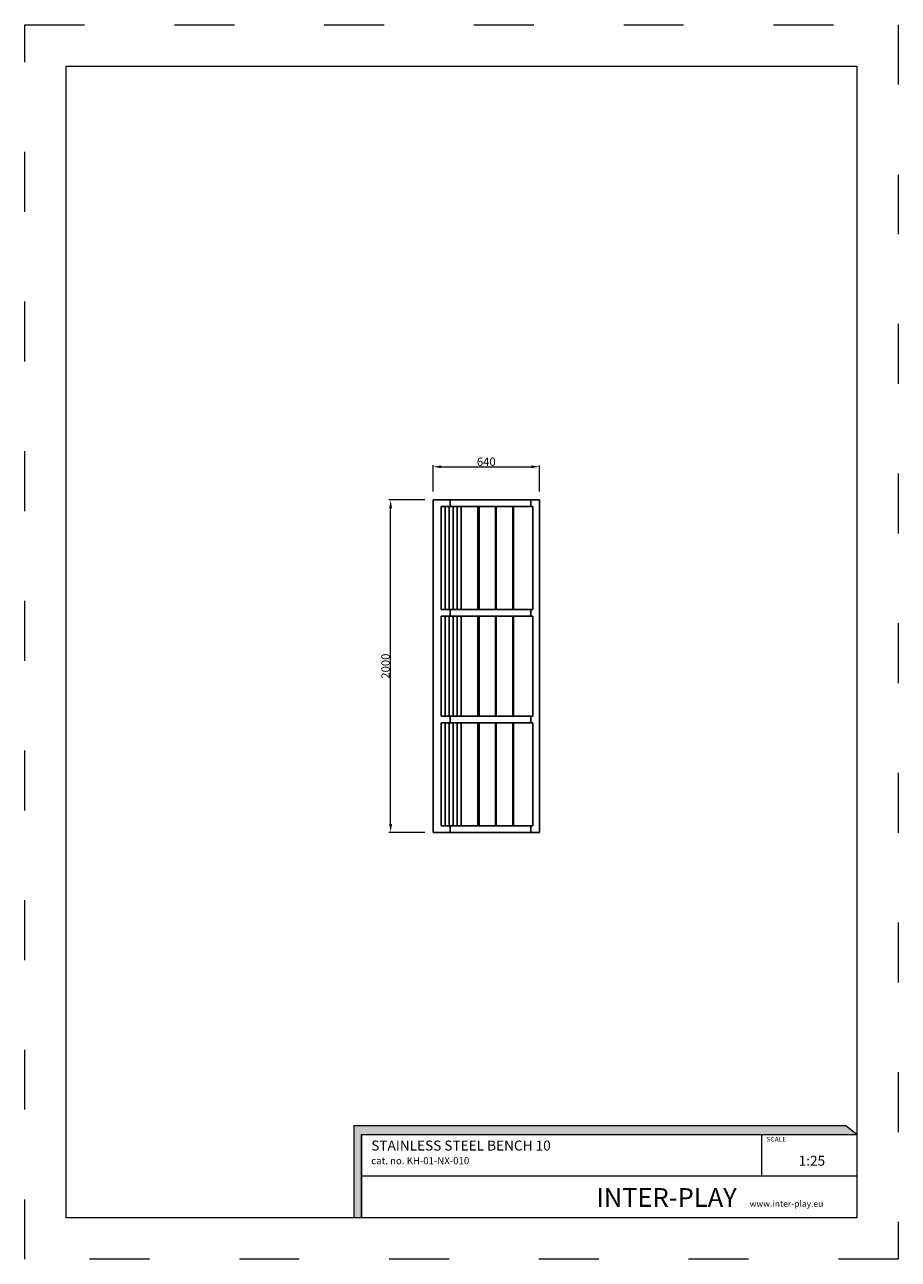
# Model space of a CAD drawing. Units: millimetres. Extents: x -2766 to 2484, y -3567 to 3858.
import ezdxf

# ---------------------------------------------------------------- set-up
doc = ezdxf.new("R2010")
doc.units = ezdxf.units.MM
doc.linetypes.add('ACAD_ISO03W100', pattern=[30, 12, -18])
doc.layers.add('InterSystem-description', color=7, linetype='Continuous', lineweight=13)
doc.layers.add('InterSystem-dimension', color=7, linetype='Continuous', lineweight=5)
doc.styles.add('arial', font='arial.ttf')
doc.dimstyles.new('IS_1-25(mm)', dxfattribs={"dimtxt": 50, "dimasz": 50, "dimexe": 10, "dimexo": 50, "dimgap": 5, "dimtad": 1, "dimdec": 0, "dimrnd": 0.5, "dimzin": 0, "dimtxsty": 'arial', "dimcen": 25, "dimclrd": 256, "dimclre": 256, "dimclrt": 256, "dimadec": 1, "dimazin": 0, "dimtfac": 1, "dimtdec": 0, "dimtmove": 0, "dimatfit": 3, "dimfxl": 0, "dimtolj": 1, "dimtzin": 0, "dimlwd": -1, "dimlwe": -1, "dimarcsym": 0})

# ---------------------------------------------------------------- blocks, each defined once
blk = doc.blocks.new('*D3')
at = {"layer": 'Defpoints', "color": 0, "transparency": 16777216}
for p in [(-566.9, 1000), (-311.8, 1000), (-311.8, -1000)]:
    blk.add_point(p, dxfattribs=at)
at = {"layer": 'InterSystem-dimension', "transparency": 16777216}
for p, q in [((-361.8, 1000), (-576.9, 1000)), ((-566.9, -950), (-566.9, 950)), ((-361.8, -1000), (-576.9, -1000))]:
    blk.add_line(p, q, dxfattribs=at)
for points in [[(-575.2, 950), (-558.5, 950), (-566.9, 1000)], [(-575.2, -950), (-558.5, -950), (-566.9, -1000)]]:
    blk.add_solid(points, dxfattribs=at)
at = {"layer": 'InterSystem-dimension', "transparency": 16777216, "insert": (-597.4, 0), "char_height": 50, "attachment_point": 5, "rotation": 90, "style": 'arial'}
blk.add_mtext('\\A1;2000', dxfattribs=at)
blk = doc.blocks.new('*D4')
at = {"layer": 'Defpoints', "color": 0, "transparency": 16777216}
for p in [(327.8, 1199.1), (-311.8, 1000), (327.8, 1000)]:
    blk.add_point(p, dxfattribs=at)
at = {"layer": 'InterSystem-dimension', "transparency": 16777216}
for p, q in [((-311.8, 1050), (-311.8, 1209.1)), ((-261.8, 1199.1), (277.8, 1199.1)), ((327.8, 1050), (327.8, 1209.1))]:
    blk.add_line(p, q, dxfattribs=at)
for points in [[(-261.8, 1207.5), (-261.8, 1190.8), (-311.8, 1199.1)], [(277.8, 1207.5), (277.8, 1190.8), (327.8, 1199.1)]]:
    blk.add_solid(points, dxfattribs=at)
at = {"layer": 'InterSystem-dimension', "transparency": 16777216, "insert": (8, 1229.6), "char_height": 50, "attachment_point": 5, "style": 'arial'}
blk.add_mtext('\\A1;640', dxfattribs=at)

msp = doc.modelspace()

# ---------------------------------------------------------------- hatches: boundary and pattern name
at = {"layer": 'InterSystem-description', "linetype": 'Continuous'}
msp.add_hatch(color=256, dxfattribs=at).paths.add_polyline_path([(2234.9, -2817.6), (2169.3, -2763.9), (-788.4, -2763.9), (-788.4, -3317.6), (-741, -3317.6), (-741, -2817.6)], flags=0)

# ---------------------------------------------------------------- linework, layer by layer
for p, q in [((-311.8, 1000), (-311.8, 960)), ((-311.8, 1000), (-273.3, 1000)), ((-273.3, 1000), (-208.4, 1000)), ((-208.4, 960), (-208.4, 1000)), ((276.6, 1000), (-208.4, 1000)), ((276.6, 1000), (276.6, 960)), ((276.6, 1000), (287.8, 1000)), ((327.8, 1000), (287.8, 1000)), ((327.8, -1000), (327.8, 1000)), ((-311.8, 960), (-311.8, -960)), ((-262.3, 340), (-262.3, 960)), ((-262.3, 960), (-260.5, 960)), ((-238.4, 960), (-260.5, 960)), ((-238.4, 340), (-238.4, 960)), ((-238.4, 960), (-236.6, 960)), ((-214.5, 960), (-236.6, 960)), ((-214.5, 340), (-214.5, 960)), ((-214.5, 960), (-212.7, 960)), ((-208.4, 960), (-212.7, 960)), ((-208.4, 960), (-190.7, 960)), ((-190.7, 340), (-190.7, 960)), ((-190.7, 960), (-188.8, 960)), ((-188.8, 960), (-166.8, 960)), ((-166.8, 340), (-166.8, 960)), ((-166.8, 960), (-164.9, 960)), ((-142.9, 960), (-164.9, 960)), ((-142.9, 960), (-142.9, 340)), ((-142.9, 960), (-42.9, 960)), ((-42.9, 960), (-35.6, 960)), ((-42.9, 340), (-42.9, 960)), ((-35.6, 960), (-35.6, 340)), ((-35.6, 960), (64.4, 960)), ((64.4, 960), (68.1, 960)), ((64.4, 340), (64.4, 960)), ((68.1, 960), (68.1, 340)), ((168.1, 960), (68.1, 960)), ((168.1, 960), (171.8, 960)), ((168.1, 340), (168.1, 960)), ((171.8, 960), (171.8, 340)), ((276.6, 960), (171.8, 960)), ((287.8, 960), (276.6, 960)), ((287.8, 340), (287.8, 960)), ((-260.5, 340), (-262.3, 340)), ((-262.3, -300), (-262.3, 300)), ((-260.5, 300), (-262.3, 300)), ((-260.5, 340), (-238.4, 340)), ((-238.4, 300), (-260.5, 300)), ((-236.6, 340), (-238.4, 340)), ((-238.4, -300), (-238.4, 300)), ((-236.6, 300), (-238.4, 300)), ((-236.6, 340), (-214.5, 340)), ((-214.5, 300), (-236.6, 300)), ((-212.7, 340), (-214.5, 340)), ((-214.5, -300), (-214.5, 300)), ((-212.7, 300), (-214.5, 300)), ((-212.7, 340), (-208.4, 340)), ((-208.4, 300), (-212.7, 300)), ((-208.4, 340), (-208.4, 300)), ((-190.7, 340), (-208.4, 340)), ((-208.4, 300), (-190.7, 300)), ((-188.8, 340), (-190.7, 340)), ((-190.7, -300), (-190.7, 300)), ((-190.7, 300), (-188.8, 300)), ((-166.8, 340), (-188.8, 340)), ((-188.8, 300), (-166.8, 300)), ((-164.9, 340), (-166.8, 340)), ((-166.8, -300), (-166.8, 300)), ((-166.8, 300), (-164.9, 300)), ((-142.9, 340), (-164.9, 340)), ((-164.9, 300), (-142.9, 300)), ((-42.9, 340), (-142.9, 340)), ((-142.9, 300), (-142.9, -300)), ((-142.9, 300), (-42.9, 300)), ((-35.6, 340), (-42.9, 340)), ((-42.9, 300), (-35.6, 300)), ((-42.9, -300), (-42.9, 300)), ((64.4, 340), (-35.6, 340)), ((-35.6, 300), (-35.6, -300)), ((-35.6, 300), (64.4, 300)), ((68.1, 340), (64.4, 340)), ((64.4, 300), (66.7, 300)), ((64.4, -300), (64.4, 300)), ((66.7, 300), (66.7, -300)), ((66.7, 300), (166.7, 300)), ((68.1, 340), (168.1, 340)), ((166.7, 300), (171.8, 300)), ((166.7, -300), (166.7, 300)), ((171.8, 340), (168.1, 340)), ((276.6, 340), (171.8, 340)), ((171.8, 300), (171.8, -300)), ((276.6, 300), (171.8, 300)), ((276.6, 340), (287.8, 340)), ((276.6, 340), (276.6, 300)), ((287.8, 300), (276.6, 300)), ((287.8, -300), (287.8, 300)), ((-260.5, -300), (-262.3, -300)), ((-262.3, -960), (-262.3, -340)), ((-260.5, -340), (-262.3, -340)), ((-260.5, -300), (-238.4, -300)), ((-238.4, -340), (-260.5, -340)), ((-236.6, -300), (-238.4, -300)), ((-238.4, -960), (-238.4, -340)), ((-236.6, -340), (-238.4, -340)), ((-236.6, -300), (-214.5, -300)), ((-214.5, -340), (-236.6, -340)), ((-212.7, -300), (-214.5, -300)), ((-214.5, -960), (-214.5, -340)), ((-212.7, -340), (-214.5, -340)), ((-212.7, -300), (-208.4, -300)), ((-208.4, -340), (-212.7, -340)), ((-208.4, -300), (-208.4, -340)), ((-190.7, -300), (-208.4, -300)), ((-208.4, -340), (-190.7, -340)), ((-188.8, -300), (-190.7, -300)), ((-190.7, -960), (-190.7, -340)), ((-190.7, -340), (-188.8, -340)), ((-166.8, -300), (-188.8, -300)), ((-188.8, -340), (-166.8, -340)), ((-164.9, -300), (-166.8, -300)), ((-166.8, -960), (-166.8, -340)), ((-166.8, -340), (-164.9, -340)), ((-142.9, -300), (-164.9, -300)), ((-164.9, -340), (-142.9, -340)), ((-42.9, -300), (-142.9, -300)), ((-142.9, -340), (-142.9, -960)), ((-142.9, -340), (-42.9, -340)), ((-35.6, -300), (-42.9, -300)), ((-42.9, -340), (-35.6, -340)), ((-42.9, -960), (-42.9, -340)), ((64.4, -300), (-35.6, -300)), ((-35.6, -340), (-35.6, -960)), ((-35.6, -340), (64.4, -340)), ((66.7, -300), (64.4, -300)), ((64.4, -340), (68.1, -340)), ((64.4, -960), (64.4, -340)), ((166.7, -300), (66.7, -300)), ((68.1, -340), (68.1, -960)), ((168.1, -340), (68.1, -340)), ((166.7, -300), (171.8, -300)), ((168.1, -340), (171.8, -340)), ((168.1, -960), (168.1, -340)), ((276.6, -300), (171.8, -300)), ((171.8, -340), (171.8, -960)), ((276.6, -340), (171.8, -340)), ((276.6, -300), (287.8, -300)), ((276.6, -300), (276.6, -340)), ((287.8, -340), (276.6, -340)), ((287.8, -960), (287.8, -340)), ((-311.8, -960), (-311.8, -1000)), ((-260.5, -960), (-262.3, -960)), ((-260.5, -960), (-238.4, -960)), ((-236.6, -960), (-238.4, -960)), ((-236.6, -960), (-214.5, -960)), ((-212.7, -960), (-214.5, -960)), ((-212.7, -960), (-208.4, -960)), ((-208.4, -1000), (-208.4, -960)), ((-190.7, -960), (-208.4, -960)), ((-188.8, -960), (-190.7, -960)), ((-166.8, -960), (-188.8, -960)), ((-164.9, -960), (-166.8, -960)), ((-142.9, -960), (-164.9, -960)), ((-42.9, -960), (-142.9, -960)), ((-35.6, -960), (-42.9, -960)), ((64.4, -960), (-35.6, -960)), ((68.1, -960), (64.4, -960)), ((68.1, -960), (168.1, -960)), ((171.8, -960), (168.1, -960)), ((276.6, -960), (171.8, -960)), ((276.6, -960), (276.6, -1000)), ((276.6, -960), (287.8, -960)), ((276.6, -960), (287.8, -960)), ((-311.8, -1000), (-273.3, -1000)), ((-208.4, -1000), (-273.3, -1000)), ((276.6, -1000), (-208.4, -1000)), ((287.8, -1000), (276.6, -1000)), ((327.8, -1000), (287.8, -1000))]:
    msp.add_line(p, q)
at = {"layer": 'InterSystem-description', "linetype": 'ACAD_ISO03W100', "ltscale": 30}
msp.add_lwpolyline([(2484.1, -3567.2), (-2765.9, -3567.2), (-2765.9, 3857.8), (2484.1, 3857.8)], close=True, dxfattribs=at)
at = {"layer": 'InterSystem-description'}
msp.add_lwpolyline([(2234.1, -3317.2), (-2515.9, -3317.2), (-2515.9, 3607.8), (2234.1, 3607.8)], close=True, dxfattribs=at)
at = {"layer": 'InterSystem-description', "linetype": 'Continuous', "flags": 128}
for points in [[(-741, -3317.6), (-741, -2817.6), (2234.9, -2817.6), (2169.3, -2763.9), (-788.4, -2763.9), (-788.4, -3317.6)], [(-741, -2817.6), (2234.9, -2817.6)], [(-741, -2817.6), (969, -2817.6)], [(-741, -2817.6), (-741, -3317.6)], [(1663.4, -3067.6), (1663.4, -2817.6)], [(2234, -2816.8), (2234.1, -3317.6)], [(2234, -3067.6), (-741, -3067.6)], [(2234.1, -3317.6), (-741, -3317.6)]]:
    msp.add_lwpolyline(points, dxfattribs=at)

# ---------------------------------------------------------------- texts
at = {"layer": 'InterSystem-description', "linetype": 'Continuous', "insert": (-683.3, -2853.1), "char_height": 97.276, "width": 1681.683, "attachment_point": 1, "style": 'arial'}
msp.add_mtext('{\\H0.6168x;STAINLESS STEEL BENCH 10\\P\\H0.70833x;cat. no. KH-01-NX-010}', dxfattribs=at)
at = {"layer": 'InterSystem-description', "linetype": 'Continuous', "style": 'arial'}
for s, insert, char_height, attachment_point in [('SCALE', (1691.9, -2831), 29.18, 1), ('1:25', (1885.4, -2944.6), 60, 1), ('\\A1;{\\fArial|b1|i0|c238|p34;INTER-PLAY }', (669.1, -3251.7), 112.5, 7)]:
    msp.add_mtext(s, dxfattribs=dict(at, insert=insert, char_height=char_height, attachment_point=attachment_point))
at = {"layer": 'InterSystem-dimension', "insert": (1590.4, -3214.1), "char_height": 37.5, "width": 1338.75, "attachment_point": 1, "style": 'arial'}
msp.add_mtext('www.inter-play.eu', dxfattribs=at)

# ---------------------------------------------------------------- dimensions: what is measured, and where the dimension line sits
at = {"layer": 'InterSystem-dimension'}
dim = msp.add_linear_dim(base=(327.8, 1199.1), p1=(-311.8, 1000), p2=(327.8, 1000), dimstyle='IS_1-25(mm)', dxfattribs=at)
dim.commit()
dim.dimension.update_dxf_attribs({"geometry": '*D4', "text_midpoint": (8, 1229.6)})
dim = msp.add_linear_dim(base=(-566.9, 1000), p1=(-311.8, -1000), p2=(-311.8, 1000), angle=90, dimstyle='IS_1-25(mm)', dxfattribs=at)
dim.commit()
dim.dimension.update_dxf_attribs({"geometry": '*D3', "text_midpoint": (-597.4, 0)})

doc.saveas('drawing.dxf')
